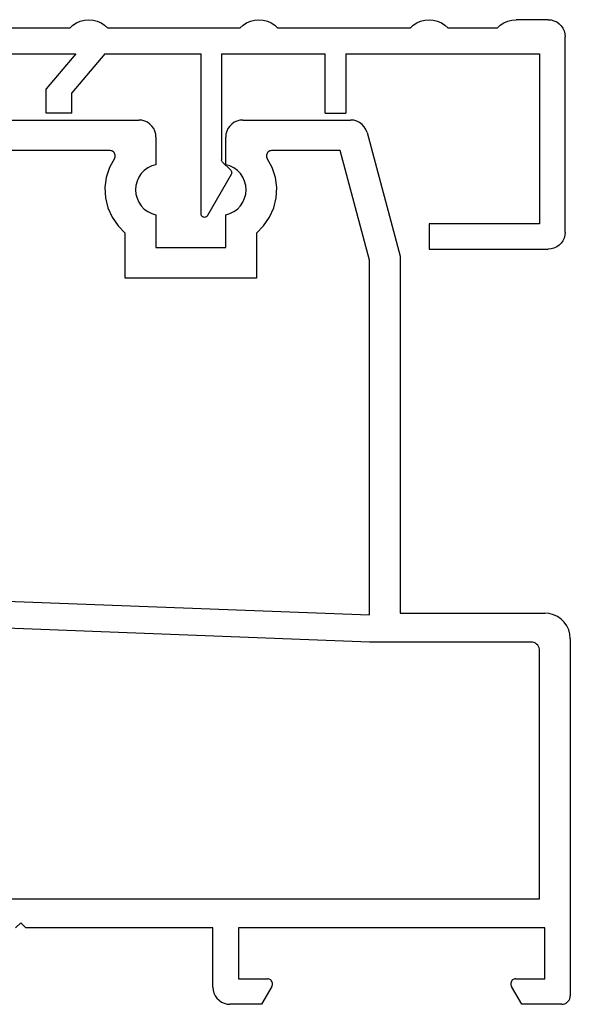
# Model space of a CAD drawing. Units: millimetres. Extents: x 0 to 9374, y -2931 to -50.
# Drawn here: x 8909 to 8941, y -2520 to -2462 of the extents above; entities that cross this region are included whole.
import ezdxf

# ---------------------------------------------------------------- set-up
doc = ezdxf.new("R2010")
doc.units = ezdxf.units.MM
doc.layers.add('CrossSectionsProfils', color=7, linetype='Continuous')

# ---------------------------------------------------------------- blocks, each defined once
blk = doc.blocks.new('12_28063_X', base_point=(296.765, 1036.292))
at = {"layer": 'CrossSectionsProfils'}
for p, q in [((256.115, 1088.292), (271.415, 1088.292)), ((271.589, 1088.277), (271.415, 1088.292)), ((271.757, 1088.231), (271.589, 1088.277)), ((271.915, 1088.158), (271.757, 1088.231)), ((272.058, 1088.058), (271.915, 1088.158)), ((272.181, 1087.935), (272.058, 1088.058)), ((276.872, 1088.058), (276.749, 1087.935)), ((277.015, 1088.158), (276.872, 1088.058)), ((277.173, 1088.231), (277.015, 1088.158)), ((277.342, 1088.277), (277.173, 1088.231)), ((277.515, 1088.292), (277.342, 1088.277)), ((277.515, 1088.292), (283.854, 1088.292)), ((284.04, 1088.274), (283.854, 1088.292)), ((284.22, 1088.223), (284.04, 1088.274)), ((284.386, 1088.138), (284.22, 1088.223)), ((284.534, 1088.025), (284.386, 1088.138)), ((284.659, 1087.886), (284.534, 1088.025)), ((272.281, 1087.792), (272.181, 1087.935)), ((272.355, 1087.634), (272.281, 1087.792)), ((272.4, 1087.465), (272.355, 1087.634)), ((272.415, 1087.292), (272.4, 1087.465)), ((276.53, 1087.465), (276.515, 1087.292)), ((276.575, 1087.634), (276.53, 1087.465)), ((276.649, 1087.792), (276.575, 1087.634)), ((276.749, 1087.935), (276.649, 1087.792)), ((284.755, 1087.726), (284.659, 1087.886)), ((284.82, 1087.551), (284.755, 1087.726)), ((284.82, 1087.551), (286.765, 1080.292)), ((272.415, 1087.292), (272.415, 1085.661)), ((276.515, 1085.661), (276.515, 1087.292)), ((269.722, 1086.492), (257.809, 1086.492)), ((269.776, 1086.487), (269.722, 1086.492)), ((269.828, 1086.472), (269.776, 1086.487)), ((269.876, 1086.449), (269.828, 1086.472)), ((269.92, 1086.417), (269.876, 1086.449)), ((269.957, 1086.378), (269.92, 1086.417)), ((269.986, 1086.333), (269.957, 1086.378)), ((270.007, 1086.284), (269.986, 1086.333)), ((270.019, 1086.231), (270.007, 1086.284)), ((270.022, 1086.177), (270.019, 1086.231)), ((278.911, 1086.231), (278.909, 1086.177)), ((278.923, 1086.284), (278.911, 1086.231)), ((278.944, 1086.333), (278.923, 1086.284)), ((278.974, 1086.378), (278.944, 1086.333)), ((279.011, 1086.417), (278.974, 1086.378)), ((279.054, 1086.449), (279.011, 1086.417)), ((279.103, 1086.472), (279.054, 1086.449)), ((279.155, 1086.487), (279.103, 1086.472)), ((279.209, 1086.492), (279.155, 1086.487)), ((283.24, 1086.492), (279.209, 1086.492)), ((284.965, 1080.055), (283.24, 1086.492)), ((269.971, 1086.025), (269.683, 1085.493)), ((269.971, 1086.025), (269.997, 1086.072)), ((269.997, 1086.072), (270.014, 1086.124)), ((270.014, 1086.124), (270.022, 1086.177)), ((272.415, 1085.661), (272.169, 1085.589)), ((276.761, 1085.589), (276.515, 1085.661)), ((278.909, 1086.177), (278.916, 1086.124)), ((278.916, 1086.124), (278.933, 1086.072)), ((278.933, 1086.072), (278.959, 1086.025)), ((279.248, 1085.493), (278.959, 1086.025)), ((269.683, 1085.493), (269.496, 1084.917)), ((271.553, 1085.14), (271.409, 1084.929)), ((271.732, 1085.324), (271.553, 1085.14)), ((271.939, 1085.475), (271.732, 1085.324)), ((272.169, 1085.589), (271.939, 1085.475)), ((276.991, 1085.475), (276.761, 1085.589)), ((277.199, 1085.324), (276.991, 1085.475)), ((277.377, 1085.14), (277.199, 1085.324)), ((277.522, 1084.929), (277.377, 1085.14)), ((279.435, 1084.917), (279.248, 1085.493)), ((269.496, 1084.917), (269.418, 1084.316)), ((271.302, 1084.695), (271.237, 1084.447)), ((271.409, 1084.929), (271.302, 1084.695)), ((277.628, 1084.695), (277.522, 1084.929)), ((277.693, 1084.447), (277.628, 1084.695)), ((279.513, 1084.316), (279.435, 1084.917)), ((269.418, 1084.316), (269.45, 1083.712)), ((271.237, 1084.447), (271.215, 1084.192)), ((271.215, 1084.192), (271.237, 1083.936)), ((271.237, 1083.936), (271.302, 1083.688)), ((277.628, 1083.688), (277.693, 1083.936)), ((277.715, 1084.192), (277.693, 1084.447)), ((277.693, 1083.936), (277.715, 1084.192)), ((279.48, 1083.712), (279.513, 1084.316)), ((269.45, 1083.712), (269.593, 1083.123)), ((271.302, 1083.688), (271.409, 1083.455)), ((271.409, 1083.455), (271.553, 1083.243)), ((277.377, 1083.243), (277.522, 1083.455)), ((277.522, 1083.455), (277.628, 1083.688)), ((279.337, 1083.123), (279.48, 1083.712)), ((269.593, 1083.123), (269.841, 1082.571)), ((271.553, 1083.243), (271.732, 1083.059)), ((271.732, 1083.059), (271.939, 1082.908)), ((271.939, 1082.908), (272.169, 1082.795)), ((272.169, 1082.795), (272.415, 1082.722)), ((276.515, 1082.722), (276.761, 1082.795)), ((276.761, 1082.795), (276.991, 1082.908)), ((276.991, 1082.908), (277.199, 1083.059)), ((277.199, 1083.059), (277.377, 1083.243)), ((279.09, 1082.571), (279.337, 1083.123)), ((269.841, 1082.571), (270.185, 1082.073)), ((272.415, 1082.722), (272.415, 1080.792)), ((276.515, 1080.792), (276.515, 1082.722)), ((278.745, 1082.073), (279.09, 1082.571)), ((270.185, 1082.073), (270.615, 1081.646)), ((270.615, 1078.992), (270.615, 1081.646)), ((278.315, 1081.646), (278.745, 1082.073)), ((278.315, 1081.646), (278.315, 1078.992)), ((272.415, 1080.792), (276.515, 1080.792)), ((284.965, 1059.193), (284.965, 1080.055)), ((286.765, 1080.292), (286.765, 1059.292)), ((278.315, 1078.992), (270.615, 1078.992)), ((247.359, 1060.618), (284.965, 1059.193)), ((284.965, 1057.592), (245.386, 1059.092)), ((286.765, 1059.292), (295.265, 1059.292)), ((295.526, 1059.269), (295.265, 1059.292)), ((295.778, 1059.201), (295.526, 1059.269)), ((296.015, 1059.091), (295.778, 1059.201)), ((296.229, 1058.941), (296.015, 1059.091)), ((296.414, 1058.756), (296.229, 1058.941)), ((296.564, 1058.542), (296.414, 1058.756)), ((296.675, 1058.305), (296.564, 1058.542)), ((296.742, 1058.052), (296.675, 1058.305)), ((296.765, 1057.792), (296.742, 1058.052)), ((294.465, 1057.592), (284.965, 1057.592)), ((294.552, 1057.584), (294.465, 1057.592)), ((294.636, 1057.562), (294.552, 1057.584)), ((294.715, 1057.525), (294.636, 1057.562)), ((294.787, 1057.475), (294.715, 1057.525)), ((294.848, 1057.413), (294.787, 1057.475)), ((294.898, 1057.342), (294.848, 1057.413)), ((294.935, 1057.263), (294.898, 1057.342)), ((294.958, 1057.179), (294.935, 1057.263)), ((296.765, 1057.792), (296.765, 1036.792)), ((294.965, 1057.092), (294.958, 1057.179)), ((294.965, 1042.492), (294.965, 1057.092)), ((236.465, 1042.492), (294.965, 1042.492)), ((264.165, 1040.792), (264.465, 1041.092)), ((264.765, 1040.792), (264.465, 1041.092)), ((275.765, 1040.792), (264.765, 1040.792)), ((275.765, 1037.292), (275.765, 1040.792)), ((277.265, 1040.792), (277.265, 1037.792)), ((295.265, 1040.792), (277.265, 1040.792)), ((295.265, 1037.792), (295.265, 1040.792)), ((277.265, 1037.792), (278.965, 1037.792)), ((279.017, 1037.787), (278.965, 1037.792)), ((279.068, 1037.774), (279.017, 1037.787)), ((279.115, 1037.752), (279.068, 1037.774)), ((279.158, 1037.722), (279.115, 1037.752)), ((279.195, 1037.685), (279.158, 1037.722)), ((279.225, 1037.642), (279.195, 1037.685)), ((279.247, 1037.594), (279.225, 1037.642)), ((279.261, 1037.544), (279.247, 1037.594)), ((293.283, 1037.594), (293.27, 1037.544)), ((293.305, 1037.642), (293.283, 1037.594)), ((293.335, 1037.685), (293.305, 1037.642)), ((293.372, 1037.722), (293.335, 1037.685)), ((293.415, 1037.752), (293.372, 1037.722)), ((293.463, 1037.774), (293.415, 1037.752)), ((293.513, 1037.787), (293.463, 1037.774)), ((293.565, 1037.792), (293.513, 1037.787)), ((293.565, 1037.792), (295.265, 1037.792)), ((275.765, 1037.292), (275.78, 1037.118)), ((275.78, 1037.118), (275.825, 1036.95)), ((279.225, 1037.342), (278.619, 1036.292)), ((279.225, 1037.342), (279.247, 1037.389)), ((279.247, 1037.389), (279.261, 1037.44)), ((279.265, 1037.492), (279.261, 1037.544)), ((279.261, 1037.44), (279.265, 1037.492)), ((293.27, 1037.544), (293.265, 1037.492)), ((293.265, 1037.492), (293.27, 1037.44)), ((293.27, 1037.44), (293.283, 1037.389)), ((293.283, 1037.389), (293.305, 1037.342)), ((293.912, 1036.292), (293.305, 1037.342)), ((275.825, 1036.95), (275.899, 1036.792)), ((275.899, 1036.792), (275.999, 1036.649)), ((275.999, 1036.649), (276.122, 1036.526)), ((276.122, 1036.526), (276.265, 1036.426)), ((276.265, 1036.426), (276.423, 1036.352)), ((296.587, 1036.409), (296.648, 1036.47)), ((296.648, 1036.47), (296.698, 1036.542)), ((296.698, 1036.542), (296.735, 1036.621)), ((296.735, 1036.621), (296.758, 1036.705)), ((296.758, 1036.705), (296.765, 1036.792)), ((276.423, 1036.352), (276.592, 1036.307)), ((276.592, 1036.307), (276.765, 1036.292)), ((278.619, 1036.292), (276.765, 1036.292)), ((296.265, 1036.292), (293.912, 1036.292)), ((296.265, 1036.292), (296.352, 1036.299)), ((296.352, 1036.299), (296.436, 1036.322)), ((296.436, 1036.322), (296.515, 1036.359)), ((296.515, 1036.359), (296.587, 1036.409))]:
    blk.add_line(p, q, dxfattribs=at)
blk = doc.blocks.new('12_86012_X', base_point=(814.386, 86.476))
at = {"layer": 'CrossSectionsProfils'}
for p, q in [((814.62, 99.619), (814.52, 99.476)), ((814.743, 99.742), (814.62, 99.619)), ((814.886, 99.842), (814.743, 99.742)), ((815.044, 99.916), (814.886, 99.842)), ((815.212, 99.961), (815.044, 99.916)), ((815.386, 99.976), (815.212, 99.961)), ((815.386, 99.976), (817.268, 99.976)), ((817.519, 99.955), (817.268, 99.976)), ((817.763, 99.892), (817.519, 99.955)), ((817.993, 99.789), (817.763, 99.892)), ((818.202, 99.65), (817.993, 99.789)), ((818.386, 99.476), (818.202, 99.65)), ((821.451, 99.65), (821.268, 99.476)), ((821.66, 99.789), (821.451, 99.65)), ((821.89, 99.892), (821.66, 99.789)), ((822.135, 99.955), (821.89, 99.892)), ((822.386, 99.976), (822.135, 99.955)), ((822.637, 99.955), (822.386, 99.976)), ((822.881, 99.892), (822.637, 99.955)), ((823.111, 99.789), (822.881, 99.892)), ((823.32, 99.65), (823.111, 99.789)), ((823.504, 99.476), (823.32, 99.65)), ((831.451, 99.65), (831.268, 99.476)), ((831.66, 99.789), (831.451, 99.65)), ((831.89, 99.892), (831.66, 99.789)), ((832.135, 99.955), (831.89, 99.892)), ((832.386, 99.976), (832.135, 99.955)), ((832.637, 99.955), (832.386, 99.976)), ((832.881, 99.892), (832.637, 99.955)), ((833.111, 99.789), (832.881, 99.892)), ((833.32, 99.65), (833.111, 99.789)), ((833.504, 99.476), (833.32, 99.65)), ((841.451, 99.65), (841.268, 99.476)), ((841.66, 99.789), (841.451, 99.65)), ((841.89, 99.892), (841.66, 99.789)), ((842.135, 99.955), (841.89, 99.892)), ((842.386, 99.976), (842.135, 99.955)), ((842.637, 99.955), (842.386, 99.976)), ((842.881, 99.892), (842.637, 99.955)), ((843.111, 99.789), (842.881, 99.892)), ((843.32, 99.65), (843.111, 99.789)), ((843.504, 99.476), (843.32, 99.65)), ((814.401, 99.15), (814.386, 98.976)), ((814.446, 99.318), (814.401, 99.15)), ((814.52, 99.476), (814.446, 99.318)), ((818.386, 99.476), (821.268, 99.476)), ((823.504, 99.476), (831.268, 99.476)), ((833.504, 99.476), (841.268, 99.476)), ((843.504, 99.476), (847.086, 99.476)), ((814.386, 87.476), (814.386, 98.976)), ((827.286, 97.976), (815.886, 97.976)), ((815.886, 97.976), (815.886, 87.976)), ((827.286, 97.976), (827.286, 94.476)), ((834.586, 97.976), (828.486, 97.976)), ((828.486, 94.476), (828.486, 97.976)), ((834.586, 97.976), (834.586, 91.742)), ((841.449, 97.976), (835.786, 97.976)), ((835.786, 88.552), (835.786, 97.976)), ((841.449, 97.976), (843.386, 95.668)), ((851.625, 97.976), (843.146, 97.976)), ((843.146, 97.976), (844.886, 95.903)), ((843.386, 94.476), (843.386, 95.668)), ((844.886, 94.476), (844.886, 95.903)), ((828.486, 94.476), (827.286, 94.476)), ((843.386, 94.476), (844.886, 94.476)), ((834.044, 91.118), (834.527, 91.601)), ((834.527, 91.601), (834.552, 91.631)), ((834.552, 91.631), (834.57, 91.666)), ((834.57, 91.666), (834.582, 91.703)), ((834.582, 91.703), (834.586, 91.742)), ((833.991, 91.021), (833.986, 90.984)), ((833.986, 90.984), (833.988, 90.947)), ((833.988, 90.947), (833.997, 90.91)), ((834.002, 91.056), (833.991, 91.021)), ((833.997, 90.91), (834.012, 90.876)), ((834.02, 91.089), (834.002, 91.056)), ((834.044, 91.118), (834.02, 91.089)), ((834.012, 90.876), (835.412, 88.452)), ((835.412, 88.452), (835.432, 88.423)), ((835.432, 88.423), (835.457, 88.398)), ((835.457, 88.398), (835.486, 88.378)), ((835.486, 88.378), (835.517, 88.364)), ((835.517, 88.364), (835.551, 88.355)), ((835.551, 88.355), (835.586, 88.352)), ((835.586, 88.352), (835.62, 88.355)), ((835.62, 88.355), (835.654, 88.364)), ((835.654, 88.364), (835.686, 88.378)), ((835.686, 88.378), (835.714, 88.398)), ((835.714, 88.398), (835.739, 88.423)), ((835.739, 88.423), (835.759, 88.452)), ((835.759, 88.452), (835.774, 88.483)), ((835.774, 88.483), (835.783, 88.517)), ((835.783, 88.517), (835.786, 88.552)), ((814.386, 87.476), (814.401, 87.303)), ((815.886, 87.976), (822.386, 87.976)), ((822.386, 87.976), (822.386, 86.476)), ((814.401, 87.303), (814.446, 87.134)), ((814.446, 87.134), (814.52, 86.976)), ((814.52, 86.976), (814.62, 86.834)), ((814.62, 86.834), (814.743, 86.71)), ((814.743, 86.71), (814.886, 86.61)), ((814.886, 86.61), (815.044, 86.537)), ((815.044, 86.537), (815.212, 86.492)), ((815.212, 86.492), (815.386, 86.476)), ((815.875, 86.476), (815.386, 86.476)), ((822.386, 86.476), (815.875, 86.476))]:
    blk.add_line(p, q, dxfattribs=at)
blk = doc.blocks.new('CS_9VERT2', base_point=(0, -520))
at = {"layer": 'CrossSectionsProfils', "yscale": -1, "rotation": 180}
blk.add_blockref('12_86012_X', (-0.3, -2475.6), dxfattribs=at)
at = {"layer": 'CrossSectionsProfils'}
blk.add_blockref('12_28063_X', (0, -2520), dxfattribs=at)

msp = doc.modelspace()

# ---------------------------------------------------------------- block references
msp.add_blockref('CS_9VERT2', (8941, -520))
at = {"layer": 'CrossSectionsProfils', "yscale": -1, "rotation": 180}
msp.add_blockref('12_86012_X', (8940.7, -2475.6), dxfattribs=at)
at = {"layer": 'CrossSectionsProfils'}
msp.add_blockref('12_28063_X', (8941, -2520), dxfattribs=at)

doc.saveas('drawing.dxf')
